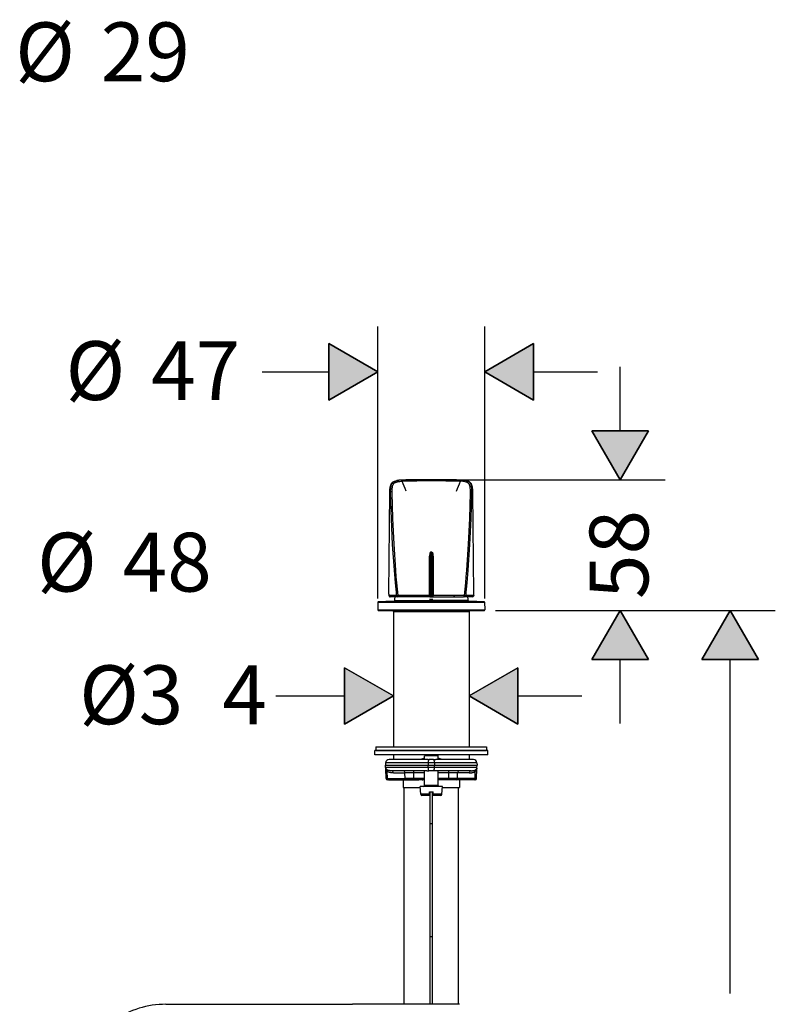
# Model space of a CAD drawing. Units: inches. Extents: x 620 to 2160, y 40 to 1303.
# Drawn here: x 818 to 1153, y 750 to 1186 of the extents above; entities that cross this region are included whole.
import ezdxf

# ---------------------------------------------------------------- set-up
doc = ezdxf.new("R2010")
doc.units = ezdxf.units.IN
doc.header["$MEASUREMENT"] = 0
doc.layers.add('Layer 1', color=7, linetype='Continuous')

msp = doc.modelspace()

# ---------------------------------------------------------------- hatches: boundary and pattern name
at = {"layer": 'Layer 1', "lineweight": 25}
h = msp.add_hatch(color=256, dxfattribs=at)
h.dxf.hatch_style = 2
h.paths.add_polyline_path([(955.32, 1017.86), (955.32, 1042.89), (976.99, 1030.38)])
h = msp.add_hatch(color=256, dxfattribs=at)
h.dxf.hatch_style = 2
h.paths.add_polyline_path([(1046, 1042.89), (1046, 1017.86), (1024.33, 1030.37)])
h = msp.add_hatch(color=256, dxfattribs=at)
h.dxf.hatch_style = 2
h.paths.add_polyline_path([(1071.83, 1004.21), (1096.86, 1004.21), (1084.34, 982.54)])
h = msp.add_hatch(color=256, dxfattribs=at)
h.dxf.hatch_style = 2
h.paths.add_polyline_path([(1096.85, 902.9), (1071.83, 902.9), (1084.34, 924.57)])
h = msp.add_hatch(color=256, dxfattribs=at)
h.dxf.hatch_style = 2
h.paths.add_polyline_path([(1145.6, 902.9), (1120.58, 902.9), (1133.09, 924.57)])
h = msp.add_hatch(color=256, dxfattribs=at)
h.dxf.hatch_style = 2
h.paths.add_polyline_path([(962.27, 874.21), (962.27, 899.24), (983.95, 886.72)])
h = msp.add_hatch(color=256, dxfattribs=at)
h.dxf.hatch_style = 2
h.paths.add_polyline_path([(1039.05, 899.24), (1039.05, 874.21), (1017.38, 886.73)])

# ---------------------------------------------------------------- linework, layer by layer
for points in [[(976.99, 929.87), (976.99, 1050.4)], [(1024.34, 929.87), (1024.34, 1050.4)], [(955.32, 1017.86), (955.32, 1042.89), (976.99, 1030.38), (955.32, 1017.86)], [(955.32, 1017.86), (976.99, 1030.37), (955.32, 1042.89), (955.32, 1017.86)], [(1046, 1042.89), (1046, 1017.86), (1024.33, 1030.37), (1046, 1042.89)], [(1046, 1042.89), (1024.34, 1030.37), (1046, 1017.86), (1046, 1042.89)], [(925.68, 1030.37), (955.32, 1030.37)], [(1046, 1030.37), (1074.38, 1030.37)], [(1084.34, 1004.21), (1084.34, 1032.59)], [(1071.83, 1004.21), (1096.86, 1004.21), (1084.34, 982.54), (1071.83, 1004.21)], [(1071.83, 1004.21), (1084.34, 982.53), (1096.85, 1004.21), (1071.83, 1004.21)], [(982.25, 977.02), (982.26, 977.49), (982.28, 977.96), (982.31, 978.42), (982.37, 978.87), (982.44, 979.3), (982.54, 979.72), (982.66, 980.12), (982.74, 980.31), (982.82, 980.5), (982.92, 980.67), (983.02, 980.84), (983.14, 981), (983.26, 981.14), (983.39, 981.28), (983.54, 981.41), (983.7, 981.53), (983.86, 981.64), (984.03, 981.74), (984.22, 981.82), (984.4, 981.9), (984.6, 981.97), (985.01, 982.09), (985.43, 982.19)], [(982.64, 977.06), (982.63, 977.55), (982.64, 978.02), (982.67, 978.49), (982.71, 978.96), (982.77, 979.42), (982.87, 979.86), (982.94, 980.08), (983.01, 980.29), (983.09, 980.5), (983.19, 980.7), (983.31, 980.88), (983.44, 981.07), (983.59, 981.23), (983.75, 981.39), (983.92, 981.53), (984.1, 981.66), (984.3, 981.77), (984.5, 981.86), (984.71, 981.95), (984.93, 982.02), (985.38, 982.15), (985.84, 982.24), (986.31, 982.3)], [(983.32, 977.19), (983.32, 977.73), (983.34, 978.25), (983.38, 978.76), (983.44, 979.26), (983.48, 979.5), (983.54, 979.73), (983.6, 979.95), (983.68, 980.16), (983.76, 980.36), (983.87, 980.54), (983.98, 980.71), (984.11, 980.86), (984.25, 981), (984.41, 981.13), (984.59, 981.24), (984.78, 981.34), (984.99, 981.43), (985.21, 981.51), (985.44, 981.58), (985.68, 981.63), (985.93, 981.68), (986.18, 981.73), (986.7, 981.79), (987.24, 981.84), (987.77, 981.86)], [(986.27, 982.3), (986.31, 982.3)], [(986.4, 982.31), (986.31, 982.3)], [(987.75, 982.4), (987.85, 982.4)], [(987.85, 982.4), (987.75, 982.4)], [(987.77, 981.86), (987.86, 981.86)], [(989.56, 977.51), (989.11, 978.61), (988.67, 979.69), (988.23, 980.77), (987.77, 981.86)], [(987.86, 981.86), (987.85, 982.4)], [(1000.64, 982.53), (1000.67, 982.53)], [(1000.69, 982.53), (1000.67, 982.53)], [(1008.35, 982.53), (1104.36, 982.53)], [(1011.76, 977.51), (1012.21, 978.61), (1012.66, 979.69), (1013.1, 980.77), (1013.56, 981.86)], [(1013.47, 981.86), (1013.48, 982.4)], [(1013.56, 981.86), (1013.47, 981.86)], [(1013.48, 982.4), (1013.57, 982.4)], [(1013.57, 982.4), (1013.48, 982.4)], [(1018.01, 977.19), (1018.01, 977.73), (1017.99, 978.25), (1017.95, 978.76), (1017.89, 979.26), (1017.84, 979.5), (1017.79, 979.73), (1017.73, 979.95), (1017.65, 980.16), (1017.56, 980.36), (1017.46, 980.54), (1017.34, 980.71), (1017.22, 980.86), (1017.08, 981), (1016.92, 981.13), (1016.74, 981.24), (1016.55, 981.34), (1016.34, 981.43), (1016.11, 981.51), (1015.88, 981.58), (1015.64, 981.63), (1015.39, 981.68), (1015.14, 981.73), (1014.62, 981.79), (1014.09, 981.84), (1013.56, 981.86)], [(1014.91, 982.31), (1015.01, 982.3)], [(1018.69, 977.06), (1018.69, 977.54), (1018.68, 978.02), (1018.66, 978.49), (1018.62, 978.96), (1018.55, 979.42), (1018.46, 979.86), (1018.39, 980.08), (1018.32, 980.29), (1018.23, 980.5), (1018.13, 980.7), (1018.02, 980.89), (1017.88, 981.07), (1017.74, 981.23), (1017.58, 981.39), (1017.41, 981.53), (1017.22, 981.65), (1017.03, 981.77), (1016.82, 981.87), (1016.61, 981.95), (1016.4, 982.03), (1015.95, 982.15), (1015.49, 982.24), (1015.01, 982.3)], [(1019.07, 977.02), (1019.07, 977.49), (1019.05, 977.96), (1019.01, 978.42), (1018.96, 978.87), (1018.89, 979.3), (1018.79, 979.72), (1018.66, 980.12), (1018.59, 980.31), (1018.51, 980.5), (1018.41, 980.67), (1018.31, 980.84), (1018.19, 981), (1018.07, 981.14), (1017.93, 981.28), (1017.78, 981.41), (1017.63, 981.53), (1017.46, 981.64), (1017.29, 981.74), (1017.11, 981.82), (1016.92, 981.9), (1016.72, 981.97), (1016.32, 982.09), (1015.89, 982.19)], [(981.85, 931.78), (982.25, 977.02)], [(982.65, 976.63), (982.64, 977.06)], [(985.34, 931.18), (985.25, 932), (985.18, 932.7), (985.04, 934.07), (984.78, 936.87), (984.31, 942.42), (983.54, 953.8), (983, 965.2), (982.65, 976.63)], [(983.33, 976.76), (983.32, 977.19)], [(985.96, 931.18), (985.4, 936.79), (985.16, 939.55), (984.92, 942.49), (984.16, 953.92), (983.63, 965.32), (983.33, 976.76)], [(1015.36, 931.18), (1015.93, 936.79), (1016.17, 939.55), (1016.41, 942.49), (1017.17, 953.92), (1017.69, 965.32), (1018, 976.76)], [(1015.98, 931.18), (1016.08, 932), (1016.15, 932.7), (1016.29, 934.07), (1016.55, 936.87), (1017.02, 942.42), (1017.78, 953.8), (1018.32, 965.2), (1018.67, 976.63)], [(1018, 976.76), (1018.01, 977.19)], [(1018.67, 976.63), (1018.69, 977.06)], [(1019.47, 931.78), (1019.08, 977.02)], [(999.9, 931.31), (999.91, 948.69)], [(1000.41, 950.47), (1000.38, 950.47), (1000.35, 950.45), (1000.32, 950.44), (1000.29, 950.42), (1000.25, 950.37), (1000.21, 950.32), (1000.18, 950.27), (1000.15, 950.21), (1000.11, 950.1), (1000.07, 949.99), (1000.04, 949.88), (1000.01, 949.76), (999.99, 949.64), (999.95, 949.4), (999.93, 949.17), (999.91, 948.93), (999.91, 948.69)], [(1000.41, 950.4), (1000.39, 950.39), (1000.37, 950.38), (1000.35, 950.34), (1000.33, 950.28), (1000.31, 950.24), (1000.28, 950.13), (1000.26, 950.01), (1000.22, 949.79), (1000.2, 949.56), (1000.19, 949.33), (1000.17, 949.1), (1000.16, 948.86), (1000.16, 948.62)], [(1000.16, 931.24), (1000.16, 948.62)], [(1000.17, 948.34), (1000.41, 948.34)], [(1000.41, 950.47), (1000.41, 950.4)], [(1000.41, 950.47), (1000.67, 950.47)], [(1000.41, 950.4), (1000.67, 950.41)], [(1000.41, 950.4), (1000.41, 948.34)], [(1000.41, 948.34), (1000.91, 948.34)], [(1000.41, 948.34), (1000.41, 948.27)], [(1000.41, 948.27), (1000.91, 948.27)], [(1000.41, 931.02), (1000.41, 948.27)], [(1000.92, 950.47), (1000.67, 950.47)], [(1000.91, 950.4), (1000.67, 950.4)], [(1000.92, 950.47), (1000.91, 950.4)], [(1000.91, 950.4), (1000.93, 950.4), (1000.95, 950.38), (1000.98, 950.34), (1001, 950.29), (1001.02, 950.23), (1001.05, 950.13), (1001.07, 950.01), (1001.1, 949.79), (1001.13, 949.56), (1001.14, 949.33), (1001.15, 949.1), (1001.16, 948.86), (1001.16, 948.63)], [(1000.91, 950.4), (1000.91, 948.34)], [(1000.91, 948.34), (1001.16, 948.34)], [(1000.91, 948.34), (1000.91, 948.27)], [(1000.91, 931.02), (1000.91, 948.27)], [(1000.92, 950.47), (1000.95, 950.47), (1000.98, 950.45), (1001.01, 950.44), (1001.04, 950.41), (1001.08, 950.37), (1001.12, 950.32), (1001.15, 950.27), (1001.17, 950.21), (1001.22, 950.1), (1001.26, 949.99), (1001.29, 949.88), (1001.31, 949.76), (1001.34, 949.64), (1001.38, 949.41), (1001.4, 949.17), (1001.41, 948.93), (1001.42, 948.7)], [(1001.16, 948.63), (1001.16, 931.24)], [(1001.42, 948.7), (1001.42, 931.31)], [(981.87, 931.37), (981.88, 931.31)], [(981.87, 931.37), (981.88, 931.34), (981.88, 931.32), (981.88, 931.31), (981.89, 931.29), (981.89, 931.27), (981.89, 931.25), (981.89, 931.24), (981.9, 931.23), (981.91, 931.22), (981.91, 931.21), (981.91, 931.2), (981.92, 931.19), (981.92, 931.19), (981.92, 931.19), (981.92, 931.18), (981.92, 931.18), (981.93, 931.18), (981.93, 931.18), (981.93, 931.18)], [(985.34, 931.18), (981.93, 931.18)], [(985.75, 930.67), (982.43, 930.67)], [(986.35, 930.67), (985.75, 930.67)], [(990.81, 930.67), (986.35, 930.67)], [(1000.01, 930.67), (990.81, 930.67)], [(999.9, 931.31), (999.9, 931.14)], [(999.9, 931.14), (999.94, 931.14), (999.98, 931.14), (1000.02, 931.14), (1000.06, 931.14), (1000.09, 931.15), (1000.11, 931.15), (1000.12, 931.15), (1000.14, 931.15), (1000.15, 931.15), (1000.15, 931.15), (1000.16, 931.15), (1000.16, 931.15), (1000.16, 931.15), (1000.16, 931.15)], [(999.9, 931.14), (999.9, 931.06), (999.91, 930.99), (999.91, 930.92), (999.91, 930.89), (999.92, 930.85), (999.92, 930.81), (999.93, 930.78), (999.94, 930.75), (999.94, 930.74), (999.94, 930.72), (999.95, 930.71), (999.96, 930.71), (999.97, 930.69), (999.97, 930.69), (999.98, 930.68), (1000, 930.68), (1000, 930.68), (1000.01, 930.67)], [(999.92, 929.58), (1001.41, 929.58)], [(1000.01, 930.67), (1000.03, 930.67), (1000.04, 930.68), (1000.05, 930.68), (1000.06, 930.68), (1000.07, 930.68), (1000.08, 930.69), (1000.09, 930.69), (1000.11, 930.7), (1000.12, 930.71), (1000.12, 930.71), (1000.13, 930.72), (1000.14, 930.73), (1000.15, 930.74), (1000.16, 930.75), (1000.17, 930.76), (1000.18, 930.77), (1000.18, 930.78), (1000.19, 930.79), (1000.19, 930.8), (1000.2, 930.81), (1000.21, 930.84), (1000.21, 930.86), (1000.21, 930.89), (1000.22, 930.92), (1000.22, 930.94), (1000.21, 930.97)], [(1000.07, 930.67), (1000.01, 930.67)], [(1000.16, 931.24), (1000.16, 931.16)], [(1000.16, 931.15), (1000.16, 931.12), (1000.16, 931.08), (1000.16, 931.06), (1000.16, 931.04), (1000.17, 931.03), (1000.17, 931.02), (1000.17, 931.01), (1000.17, 931), (1000.17, 931), (1000.18, 930.99), (1000.18, 930.99), (1000.18, 930.98), (1000.18, 930.98), (1000.18, 930.97), (1000.19, 930.97), (1000.19, 930.97), (1000.19, 930.97), (1000.2, 930.97), (1000.2, 930.96), (1000.2, 930.96), (1000.21, 930.96), (1000.21, 930.97), (1000.21, 930.97)], [(1000.24, 930.97), (1000.21, 930.96)], [(1000.24, 930.97), (1000.25, 930.98), (1000.26, 930.98), (1000.27, 930.98), (1000.28, 930.99), (1000.28, 930.99), (1000.29, 930.99), (1000.31, 931), (1000.32, 931), (1000.33, 931), (1000.34, 931), (1000.35, 931.01), (1000.36, 931.01), (1000.37, 931.01), (1000.39, 931.01), (1000.4, 931.02), (1000.41, 931.02)], [(1000.41, 931.02), (1000.91, 931.02)], [(1000.41, 930.7), (1000.41, 931.02)], [(1000.41, 930.7), (1000.91, 930.7)], [(1000.91, 931.02), (1000.93, 931.02), (1000.94, 931.01), (1000.95, 931.01), (1000.96, 931.01), (1000.97, 931.01), (1000.99, 931), (1001, 931), (1001.01, 931), (1001.02, 930.99), (1001.03, 930.99), (1001.04, 930.99), (1001.05, 930.99), (1001.06, 930.98), (1001.07, 930.98), (1001.08, 930.98), (1001.09, 930.97)], [(1000.91, 930.7), (1000.91, 931.02)], [(1001.11, 930.96), (1001.09, 930.97)], [(1001.11, 930.97), (1001.11, 930.97), (1001.12, 930.96), (1001.12, 930.96), (1001.13, 930.96), (1001.13, 930.97), (1001.14, 930.97), (1001.14, 930.97), (1001.14, 930.97), (1001.15, 930.98), (1001.15, 930.98), (1001.15, 930.99), (1001.15, 930.99), (1001.15, 931), (1001.16, 931.01), (1001.16, 931.01), (1001.16, 931.03), (1001.16, 931.05), (1001.16, 931.07), (1001.16, 931.08), (1001.16, 931.1), (1001.16, 931.12), (1001.16, 931.15)], [(1001.16, 931.24), (1001.16, 931.16)], [(1001.42, 931.14), (1001.39, 931.14), (1001.34, 931.14), (1001.31, 931.14), (1001.27, 931.14), (1001.24, 931.15), (1001.22, 931.15), (1001.2, 931.15), (1001.18, 931.15), (1001.18, 931.15), (1001.17, 931.15), (1001.17, 931.15), (1001.17, 931.15), (1001.16, 931.15)], [(1001.31, 930.67), (1001.26, 930.67)], [(1001.31, 930.67), (1001.32, 930.68), (1001.33, 930.68), (1001.34, 930.68), (1001.35, 930.69), (1001.36, 930.69), (1001.37, 930.7), (1001.38, 930.71), (1001.38, 930.72), (1001.39, 930.74), (1001.39, 930.75), (1001.4, 930.78), (1001.41, 930.81), (1001.41, 930.85), (1001.42, 930.88), (1001.42, 930.92), (1001.42, 930.99), (1001.42, 931.06), (1001.42, 931.14)], [(1001.31, 930.67), (1010.52, 930.67)], [(1001.42, 931.31), (1001.42, 931.14)], [(1010.78, 931.25), (1010.78, 931.2), (1010.78, 931.15), (1010.78, 931.11), (1010.78, 931.07), (1010.77, 931.02), (1010.76, 930.98), (1010.75, 930.93), (1010.73, 930.89), (1010.72, 930.85), (1010.7, 930.81), (1010.67, 930.77), (1010.66, 930.76), (1010.65, 930.74), (1010.64, 930.72), (1010.62, 930.71), (1010.6, 930.7), (1010.59, 930.69), (1010.57, 930.68), (1010.55, 930.68), (1010.53, 930.68), (1010.52, 930.67)], [(1010.52, 930.67), (1014.97, 930.67)], [(1015.58, 930.67), (1014.97, 930.67)], [(1018.89, 930.67), (1015.57, 930.67)], [(1019.39, 931.18), (1015.98, 931.18)], [(1019.45, 931.37), (1019.45, 931.34), (1019.45, 931.32), (1019.45, 931.3), (1019.44, 931.29), (1019.44, 931.27), (1019.44, 931.25), (1019.43, 931.24), (1019.43, 931.23), (1019.42, 931.22), (1019.42, 931.2), (1019.41, 931.2), (1019.41, 931.19), (1019.41, 931.19), (1019.41, 931.19), (1019.41, 931.18), (1019.4, 931.18), (1019.4, 931.18), (1019.39, 931.18), (1019.39, 931.18), (1019.39, 931.18)], [(1019.45, 931.37), (1019.45, 931.31)], [(977.02, 928.25), (976.99, 924.87)], [(977.02, 928.25), (989.33, 928.25)], [(977.22, 928.45), (989.42, 928.45)], [(983.81, 928.56), (992.58, 928.56)], [(984.3, 929.05), (1000.67, 929.05)], [(989.33, 928.25), (1024.3, 928.25)], [(989.42, 928.45), (1024.11, 928.45)], [(1017.52, 928.56), (992.58, 928.56)], [(1017.03, 929.05), (1000.67, 929.05)], [(1024.3, 928.25), (1024.34, 924.87)], [(976.99, 924.87), (989.32, 924.87)], [(977.29, 924.57), (989.46, 924.57)], [(983.94, 924.17), (992.65, 924.17)], [(983.94, 924.17), (983.94, 864.11)], [(989.32, 924.87), (1024.34, 924.87)], [(989.46, 924.57), (1024.04, 924.57)], [(992.65, 924.17), (1017.38, 924.17)], [(1017.38, 924.17), (1017.38, 864.11)], [(1029.04, 924.57), (1153.11, 924.57)], [(1031.66, 924.57), (1104.36, 924.57)], [(1096.85, 902.9), (1071.83, 902.9), (1084.34, 924.57), (1096.85, 902.9)], [(1096.85, 902.89), (1084.34, 924.57), (1071.83, 902.89), (1096.85, 902.89)], [(1145.6, 902.9), (1120.58, 902.9), (1133.09, 924.57), (1145.6, 902.9)], [(1145.61, 902.9), (1133.09, 924.57), (1120.58, 902.9), (1145.61, 902.9)], [(962.27, 874.21), (962.27, 899.24), (983.95, 886.72), (962.27, 874.21)], [(962.27, 874.22), (983.95, 886.73), (962.27, 899.24), (962.27, 874.22)], [(1039.05, 899.24), (1039.05, 874.21), (1017.38, 886.73), (1039.05, 899.24)], [(1039.05, 899.24), (1017.38, 886.73), (1039.05, 874.22), (1039.05, 899.24)], [(1084.34, 874.52), (1084.34, 902.89)], [(1133.09, 754.91), (1133.09, 902.9)], [(931.72, 886.73), (962.27, 886.73)], [(1039.05, 886.73), (1067.43, 886.73)], [(976.14, 864.11), (976.14, 862.61)], [(976.14, 864.11), (1022.19, 864.11)], [(1022.19, 864.11), (1025.19, 864.11)], [(1025.19, 864.11), (1025.19, 862.61)], [(975.64, 860.61), (975.64, 862.61)], [(978.7, 862.61), (975.64, 862.61)], [(978.7, 860.61), (975.64, 860.61)], [(976.14, 862.61), (1022.19, 862.61)], [(1025.68, 862.61), (978.7, 862.61)], [(1025.68, 860.61), (978.7, 860.61)], [(983.94, 860.61), (983.94, 858.6)], [(998.26, 860.6), (997.66, 860.26)], [(998.02, 860.26), (997.66, 860.26)], [(997.66, 858.6), (997.66, 860.26)], [(1003.67, 860.26), (998.02, 860.26)], [(998.55, 860.61), (998.26, 860.61)], [(1003.06, 860.61), (998.55, 860.61)], [(1003.06, 860.6), (1003.67, 860.26)], [(1003.67, 858.6), (1003.67, 860.26)], [(1017.38, 860.61), (1017.38, 858.6)], [(1022.19, 862.61), (1025.19, 862.61)], [(1025.68, 860.61), (1025.68, 862.61)], [(980.43, 857.15), (980.39, 856.1)], [(980.39, 856.1), (999.21, 856.1)], [(980.43, 855.04), (980.39, 856.1)], [(999.22, 857.15), (980.43, 857.15)], [(998.61, 858.6), (981.93, 858.6)], [(997.66, 858.6), (997.5, 858.6)], [(999.22, 857.15), (999.21, 856.1)], [(999.21, 856.1), (1002.12, 856.1)], [(999.22, 855.05), (999.21, 856.1)], [(1002.1, 857.15), (999.22, 857.15)], [(1001.68, 858.59), (999.64, 858.59)], [(1020.9, 857.15), (1002.1, 857.15)], [(1002.1, 857.15), (1002.12, 856.1)], [(1002.1, 855.05), (1002.12, 856.1)], [(1002.12, 856.1), (1020.93, 856.1)], [(1002.47, 858.6), (1002.71, 858.6)], [(1019.4, 858.6), (1002.71, 858.6)], [(1003.83, 858.6), (1003.66, 858.6)], [(1020.9, 857.15), (1020.94, 856.1)], [(1020.9, 855.04), (1020.94, 856.1)], [(999.22, 855.05), (980.43, 855.05)], [(981, 854.04), (980.95, 854.07), (980.91, 854.11), (980.86, 854.15), (980.82, 854.19), (980.78, 854.23), (980.75, 854.27), (980.71, 854.31), (980.68, 854.35), (980.65, 854.39), (980.62, 854.42), (980.6, 854.47), (980.57, 854.5), (980.55, 854.54), (980.53, 854.57), (980.52, 854.61), (980.51, 854.62), (980.51, 854.63), (980.51, 854.63), (980.51, 854.63), (980.51, 854.64), (980.5, 854.65), (980.5, 854.66), (980.49, 854.67), (980.49, 854.68), (980.49, 854.68), (980.49, 854.69)], [(980.68, 850.08), (980.52, 854.44)], [(982.98, 853.6), (982.71, 853.6), (982.45, 853.61), (982.2, 853.63), (981.95, 853.67), (981.82, 853.69), (981.7, 853.72), (981.58, 853.75), (981.46, 853.79), (981.34, 853.84), (981.23, 853.89), (981.11, 853.96), (981, 854.04)], [(983.84, 852.63), (983.52, 852.64), (983.18, 852.65), (982.85, 852.69), (982.68, 852.72), (982.51, 852.75), (982.34, 852.79), (982.18, 852.83), (982.01, 852.89), (981.84, 852.96), (981.67, 853.03), (981.5, 853.13), (981.33, 853.24), (981.17, 853.36)], [(981.27, 850.08), (981.17, 853.36)], [(998.61, 853.6), (982.98, 853.6)], [(983.84, 852.63), (988.99, 852.63)], [(992.86, 852.63), (988.99, 852.63)], [(989.07, 850.08), (988.99, 852.63)], [(992.86, 852.63), (992.86, 853.6)], [(997.66, 852.63), (992.86, 852.63)], [(992.86, 850.08), (992.86, 852.63)], [(997.66, 846.99), (997.66, 853.6)], [(998.61, 853.6), (999.15, 853.61)], [(999.15, 853.61), (999.64, 853.61)], [(1002.1, 855.05), (999.22, 855.05)], [(1001.68, 853.61), (999.64, 853.61)], [(1002.71, 853.6), (1002.59, 853.6), (1002.47, 853.6), (1002.35, 853.6), (1002.22, 853.61), (1002.09, 853.61), (1001.96, 853.61), (1001.82, 853.61), (1001.68, 853.61)], [(1020.9, 855.05), (1002.1, 855.05)], [(1018.35, 853.6), (1002.71, 853.6)], [(1003.67, 846.99), (1003.67, 853.6)], [(1008.46, 852.63), (1003.67, 852.63)], [(1008.46, 852.63), (1008.46, 853.6)], [(1012.34, 852.63), (1008.46, 852.63)], [(1008.46, 850.08), (1008.46, 852.63)], [(1012.26, 850.08), (1012.34, 852.63)], [(1017.48, 852.63), (1012.34, 852.63)], [(1017.48, 852.63), (1017.81, 852.64), (1018.14, 852.65), (1018.48, 852.69), (1018.64, 852.72), (1018.81, 852.75), (1018.98, 852.79), (1019.15, 852.83), (1019.32, 852.89), (1019.49, 852.96), (1019.66, 853.03), (1019.83, 853.13), (1019.99, 853.24), (1020.16, 853.36)], [(1018.35, 853.6), (1018.62, 853.6), (1018.88, 853.61), (1019.13, 853.63), (1019.38, 853.67), (1019.5, 853.69), (1019.62, 853.72), (1019.74, 853.75), (1019.86, 853.79), (1019.98, 853.84), (1020.09, 853.89), (1020.21, 853.96), (1020.32, 854.04)], [(1020.06, 850.08), (1020.16, 853.36)], [(1020.84, 854.69), (1020.84, 854.68), (1020.84, 854.68), (1020.83, 854.68), (1020.83, 854.66), (1020.83, 854.65), (1020.82, 854.65), (1020.82, 854.65), (1020.82, 854.65), (1020.82, 854.63), (1020.81, 854.61), (1020.81, 854.6), (1020.79, 854.56), (1020.76, 854.53), (1020.74, 854.49), (1020.72, 854.45), (1020.69, 854.41), (1020.66, 854.36), (1020.62, 854.32), (1020.59, 854.28), (1020.55, 854.24), (1020.51, 854.2), (1020.47, 854.15), (1020.42, 854.12), (1020.38, 854.08), (1020.32, 854.04)], [(1020.65, 850.08), (1020.8, 854.44)], [(981.27, 850.08), (980.67, 850.08)], [(981.7, 849.59), (981.18, 849.59)], [(981.27, 850.08), (989.07, 850.08)], [(981.7, 849.59), (987.47, 849.59)], [(987.47, 849.6), (992.98, 849.6)], [(989.31, 849.64), (989.16, 849.66), (989.03, 849.68), (988.89, 849.69), (988.76, 849.7), (988.63, 849.71), (988.51, 849.71), (988.4, 849.71), (988.29, 849.71), (988.17, 849.7), (988.07, 849.69), (987.97, 849.68), (987.87, 849.66), (987.78, 849.65), (987.7, 849.63), (987.62, 849.62), (987.55, 849.6)], [(988.15, 849.59), (988.15, 846.19)], [(992.86, 850.08), (989.07, 850.08)], [(992.86, 849.64), (992.35, 849.62), (991.85, 849.6), (991.37, 849.59), (990.91, 849.59), (990.46, 849.59), (990.25, 849.6), (990.04, 849.6), (989.85, 849.61), (989.65, 849.62), (989.48, 849.63), (989.31, 849.64)], [(997.66, 850.08), (992.86, 850.08)], [(992.86, 849.64), (992.86, 850.08)], [(996.6, 849.6), (996.38, 849.62), (996.16, 849.63), (995.94, 849.65), (995.7, 849.66), (995.23, 849.69), (994.76, 849.71), (994.28, 849.71), (993.8, 849.7), (993.33, 849.68), (992.86, 849.64)], [(992.98, 849.6), (995.09, 849.6)], [(995.09, 849.6), (995.09, 849.7)], [(996.91, 849.6), (995.09, 849.6)], [(996.27, 846.59), (995.66, 846.59)], [(995.96, 843.14), (995.66, 846.59)], [(1005.67, 846.59), (996.27, 846.59)], [(997.66, 849.59), (996.91, 849.59)], [(998.02, 846.99), (997.66, 846.99)], [(1003.67, 846.99), (998.02, 846.99)], [(1008.46, 850.08), (1003.67, 850.08)], [(1008.46, 849.59), (1003.67, 849.59)], [(1005.37, 843.14), (1005.67, 846.59)], [(1012.26, 850.08), (1008.46, 850.08)], [(1008.46, 849.59), (1008.46, 850.08)], [(1011.83, 849.59), (1008.46, 849.59)], [(1019.63, 849.59), (1011.83, 849.59)], [(1020.06, 850.08), (1012.26, 850.08)], [(1013.17, 849.59), (1013.17, 846.19)], [(1020.15, 849.59), (1019.63, 849.59)], [(1020.65, 850.08), (1020.06, 850.08)], [(988.15, 846.19), (991.41, 846.19)], [(988.65, 750.1), (988.65, 846.19)], [(991.41, 846.19), (995.69, 846.19)], [(996.54, 843.14), (995.96, 843.14)], [(996.98, 842.69), (996.46, 842.69)], [(999.86, 843.14), (996.54, 843.14)], [(999.86, 842.69), (996.98, 842.69)], [(999.86, 844.29), (1001.46, 844.29)], [(999.86, 843.14), (999.86, 844.29)], [(999.86, 842.69), (999.86, 843.14)], [(1000.16, 750.1), (1000.16, 844.29)], [(1001.17, 750.1), (1001.17, 844.29)], [(1001.46, 843.14), (1001.46, 844.29)], [(1005.37, 843.14), (1001.46, 843.14)], [(1001.46, 842.69), (1001.46, 843.14)], [(1004.87, 842.69), (1001.46, 842.69)], [(1005.64, 846.19), (1012.41, 846.19)], [(1012.41, 846.19), (1013.17, 846.19)], [(1012.67, 750.1), (1012.67, 846.19)], [(1000.16, 830.17), (1001.16, 830.17)], [(1000.16, 830.17), (1001.16, 830.17)], [(1000.16, 780.12), (1001.16, 780.12)], [(1000.16, 780.12), (1000.66, 780.12)], [(1000.66, 780.12), (1001.16, 780.12)], [(883.04, 750.1), (884.05, 750.1)], [(884.05, 750.1), (934.1, 750.1)], [(914.7, 750.1), (964.75, 750.1)], [(964.75, 750.1), (965.75, 750.1)], [(988.65, 750.1), (965.75, 750.1)], [(997.41, 750.1), (988.15, 750.1)], [(1000.67, 750.1), (997.41, 750.1)], [(1001.43, 750.1), (1000.66, 750.1)], [(1013.17, 750.1), (1001.43, 750.1)]]:
    msp.add_lwpolyline(points, dxfattribs=at)
for points in [[(986.31, 982.3), (986.02, 982.28), (985.72, 982.24), (985.43, 982.18)], [(987.75, 982.4), (987.27, 982.39), (986.79, 982.36), (986.31, 982.3)], [(987.75, 982.4), (987.27, 982.39), (986.79, 982.36), (986.31, 982.3)], [(987.77, 981.86), (987.77, 982.04), (987.76, 982.22), (987.75, 982.4)], [(1000.67, 982.53), (996.39, 982.53), (992.12, 982.49), (987.85, 982.4)], [(1000.67, 982.53), (996.39, 982.53), (992.12, 982.49), (987.85, 982.4)], [(1000.67, 982.53), (996.39, 982.53), (992.12, 982.49), (987.85, 982.4)], [(1000.67, 982), (996.4, 982), (992.13, 981.96), (987.86, 981.86)], [(1013.48, 982.4), (1009.21, 982.49), (1004.94, 982.53), (1000.67, 982.53)], [(1013.48, 982.4), (1009.2, 982.49), (1004.94, 982.53), (1000.67, 982.53)], [(1013.48, 982.4), (1009.2, 982.49), (1004.94, 982.53), (1000.67, 982.53)], [(1013.47, 981.86), (1009.2, 981.96), (1004.93, 982), (1000.67, 982)], [(1013.57, 982.4), (1013.57, 982.22), (1013.56, 982.04), (1013.56, 981.86)], [(1015.01, 982.3), (1014.54, 982.36), (1014.06, 982.39), (1013.57, 982.4)], [(1015.02, 982.3), (1014.54, 982.36), (1014.06, 982.39), (1013.57, 982.4)], [(1015.89, 982.18), (1015.6, 982.24), (1015.31, 982.27), (1015.02, 982.3)], [(982.25, 977.02), (982.38, 977.03), (982.51, 977.05), (982.64, 977.06)], [(983.32, 977.19), (982.97, 977.17), (982.72, 977.12), (982.64, 977.06)], [(1018.69, 977.06), (1018.62, 977.12), (1018.35, 977.17), (1018.01, 977.19)], [(1018.69, 977.06), (1018.81, 977.05), (1018.94, 977.03), (1019.08, 977.02)], [(1000.16, 948.62), (1000.16, 948.66), (1000.05, 948.69), (999.91, 948.69)], [(1000.17, 948.34), (1000.17, 948.3), (1000.28, 948.27), (1000.41, 948.27)], [(1000.91, 948.27), (1001.05, 948.27), (1001.16, 948.3), (1001.16, 948.34)], [(1001.42, 948.7), (1001.28, 948.7), (1001.17, 948.67), (1001.16, 948.63)], [(981.85, 931.78), (981.85, 931.64), (981.86, 931.51), (981.87, 931.37)], [(981.85, 931.78), (981.85, 931.63), (981.86, 931.47), (981.88, 931.31)], [(981.93, 931.18), (981.93, 930.9), (982.16, 930.68), (982.43, 930.67)], [(984.51, 930.67), (984.39, 930.14), (984.32, 929.59), (984.3, 929.05)], [(985.34, 931.18), (985.34, 930.9), (985.52, 930.68), (985.75, 930.67)], [(985.35, 931.18), (985.55, 931.18), (985.76, 931.18), (985.96, 931.18)], [(990.55, 931.25), (989.02, 931.23), (987.49, 931.21), (985.96, 931.18)], [(985.96, 931.18), (985.96, 930.91), (986.13, 930.68), (986.34, 930.67)], [(999.9, 931.31), (996.79, 931.3), (993.66, 931.29), (990.55, 931.25)], [(1000.16, 931.24), (1000.16, 931.28), (1000.05, 931.31), (999.91, 931.31)], [(1001.42, 931.31), (1001.28, 931.31), (1001.17, 931.28), (1001.16, 931.24)], [(1010.78, 931.25), (1007.66, 931.29), (1004.54, 931.3), (1001.42, 931.31)], [(1015.36, 931.18), (1013.84, 931.21), (1012.3, 931.23), (1010.78, 931.25)], [(1014.97, 930.67), (1015.19, 930.67), (1015.36, 930.9), (1015.36, 931.17)], [(1015.36, 931.18), (1015.57, 931.18), (1015.78, 931.18), (1015.98, 931.18)], [(1015.57, 930.67), (1015.8, 930.67), (1015.98, 930.9), (1015.98, 931.18)], [(1017.03, 929.05), (1017.01, 929.59), (1016.94, 930.14), (1016.81, 930.67)], [(1018.89, 930.67), (1019.17, 930.67), (1019.39, 930.9), (1019.39, 931.18)], [(1019.45, 931.37), (1019.47, 931.51), (1019.47, 931.64), (1019.47, 931.78)], [(1019.45, 931.31), (1019.46, 931.47), (1019.47, 931.63), (1019.47, 931.78)], [(977.22, 928.45), (977.11, 928.45), (977.02, 928.36), (977.02, 928.25)], [(983.81, 928.56), (981.61, 928.53), (979.42, 928.49), (977.22, 928.45)], [(983.81, 928.56), (984.07, 928.56), (984.29, 928.78), (984.3, 929.05)], [(1017.03, 929.05), (1017.03, 928.78), (1017.25, 928.56), (1017.52, 928.56)], [(1024.11, 928.45), (1021.91, 928.49), (1019.72, 928.53), (1017.52, 928.56)], [(1024.3, 928.25), (1024.3, 928.36), (1024.22, 928.45), (1024.11, 928.45)], [(976.99, 924.87), (976.99, 924.71), (977.12, 924.57), (977.29, 924.57)], [(983.94, 924.17), (983.94, 924.32), (983.87, 924.47), (983.74, 924.57)], [(1017.58, 924.57), (1017.45, 924.47), (1017.38, 924.32), (1017.38, 924.17)], [(1024.03, 924.57), (1024.2, 924.57), (1024.34, 924.7), (1024.34, 924.87)], [(981.93, 858.6), (981.12, 858.6), (980.46, 857.96), (980.43, 857.15)], [(997.66, 859.03), (997.06, 858.92), (996.46, 858.78), (995.87, 858.6)], [(999.16, 858.6), (998.98, 858.6), (998.8, 858.6), (998.62, 858.6)], [(999.16, 858.6), (999.32, 858.59), (999.48, 858.59), (999.65, 858.59)], [(999.65, 858.59), (999.41, 858.5), (999.23, 857.89), (999.22, 857.15)], [(1001.68, 858.59), (1001.94, 858.59), (1002.21, 858.6), (1002.47, 858.6)], [(1002.1, 857.15), (1002.1, 857.89), (1001.92, 858.5), (1001.68, 858.59)], [(1005.45, 858.6), (1004.87, 858.78), (1004.27, 858.92), (1003.67, 859.03)], [(1020.9, 857.15), (1020.87, 857.96), (1020.2, 858.6), (1019.4, 858.6)], [(980.43, 855.04), (980.43, 854.92), (980.45, 854.8), (980.49, 854.69)], [(980.52, 854.44), (980.52, 854.52), (980.51, 854.61), (980.49, 854.69)], [(980.52, 854.44), (980.65, 854.04), (980.87, 853.66), (981.17, 853.36)], [(981.17, 853.36), (981.21, 853.62), (981.15, 853.87), (981, 854.04)], [(983.84, 852.63), (983.83, 853.17), (983.45, 853.6), (982.98, 853.6)], [(988.99, 852.63), (988.97, 853.17), (988.59, 853.6), (988.12, 853.6)], [(999.22, 855.05), (999.23, 854.31), (999.41, 853.7), (999.64, 853.61)], [(1001.68, 853.61), (1001.92, 853.7), (1002.1, 854.31), (1002.1, 855.05)], [(1013.2, 853.6), (1012.74, 853.6), (1012.35, 853.17), (1012.34, 852.63)], [(1018.35, 853.6), (1017.88, 853.6), (1017.5, 853.17), (1017.48, 852.63)], [(1020.32, 854.04), (1020.17, 853.87), (1020.11, 853.62), (1020.16, 853.36)], [(1020.16, 853.36), (1020.46, 853.66), (1020.68, 854.04), (1020.8, 854.44)], [(1020.84, 854.69), (1020.82, 854.61), (1020.8, 854.52), (1020.8, 854.44)], [(1020.84, 854.69), (1020.87, 854.8), (1020.89, 854.92), (1020.9, 855.04)], [(980.68, 850.08), (980.69, 849.81), (980.91, 849.59), (981.18, 849.59)], [(981.27, 850.08), (981.27, 849.81), (981.46, 849.59), (981.7, 849.59)], [(987.47, 849.59), (987.5, 849.59), (987.53, 849.59), (987.55, 849.6)], [(989.06, 850.08), (989.07, 849.89), (989.16, 849.73), (989.31, 849.64)], [(996.6, 849.6), (996.7, 849.59), (996.81, 849.59), (996.91, 849.59)], [(997.26, 846.59), (997.48, 846.59), (997.66, 846.77), (997.66, 846.99)], [(1003.67, 846.99), (1003.67, 846.77), (1003.84, 846.59), (1004.07, 846.59)], [(1011.83, 849.59), (1012.06, 849.59), (1012.25, 849.81), (1012.26, 850.08)], [(1019.63, 849.59), (1019.86, 849.59), (1020.05, 849.81), (1020.06, 850.08)], [(1020.15, 849.59), (1020.42, 849.59), (1020.64, 849.81), (1020.65, 850.08)], [(995.96, 843.14), (995.98, 842.89), (996.2, 842.69), (996.46, 842.69)], [(1004.87, 842.69), (1005.13, 842.69), (1005.35, 842.89), (1005.37, 843.14)], [(883.04, 750.1), (874.93, 750.1), (867, 747.69), (860.25, 743.18)]]:
    msp.add_open_spline(points, degree=3, dxfattribs=at)
for points, knots in [([(981.88, 931.31), (981.88, 931.31), (981.88, 931.3), (981.88, 931.3), (981.88, 931.3), (981.88, 931.28), (981.88, 931.28), (981.88, 931.27), (981.88, 931.26), (981.88, 931.25), (981.88, 931.25), (981.88, 931.24), (981.89, 931.23), (981.89, 931.23), (981.89, 931.22), (981.89, 931.22), (981.89, 931.21), (981.89, 931.21), (981.89, 931.2), (981.9, 931.19), (981.9, 931.18), (981.9, 931.18), (981.9, 931.17), (981.9, 931.16), (981.9, 931.16), (981.9, 931.15), (981.9, 931.14), (981.91, 931.14), (981.91, 931.13), (981.91, 931.12), (981.91, 931.11), (981.91, 931.11), (981.91, 931.1), (981.91, 931.09), (981.92, 931.08), (981.92, 931.07), (981.92, 931.06), (981.92, 931.06), (981.93, 931.05), (981.93, 931.04), (981.94, 931.03), (981.94, 931.02), (981.94, 931.01), (981.95, 931), (981.95, 930.99), (981.96, 930.98), (981.97, 930.97), (981.97, 930.96), (981.98, 930.95), (981.98, 930.93), (981.99, 930.91), (982, 930.9), (982, 930.9), (982.05, 930.85), (982.05, 930.85), (982.06, 930.84), (982.06, 930.83), (982.08, 930.82), (982.08, 930.81), (982.09, 930.8), (982.1, 930.79), (982.12, 930.79), (982.13, 930.78), (982.13, 930.77), (982.15, 930.76), (982.16, 930.75), (982.17, 930.74), (982.19, 930.73), (982.21, 930.72), (982.23, 930.71), (982.25, 930.71), (982.27, 930.7), (982.3, 930.69), (982.32, 930.69), (982.34, 930.68), (982.37, 930.68), (982.39, 930.68), (982.41, 930.67), (982.43, 930.67)], [0, 0, 0, 0, 1, 1, 1, 2, 2, 2, 3, 3, 3, 4, 4, 4, 5, 5, 5, 6, 6, 6, 7, 7, 7, 8, 8, 8, 9, 9, 9, 10, 10, 10, 11, 11, 11, 12, 12, 12, 13, 13, 13, 14, 14, 14, 15, 15, 15, 16, 16, 16, 17, 17, 17, 18, 18, 18, 19, 19, 19, 20, 20, 20, 21, 21, 21, 22, 22, 22, 23, 23, 23, 24, 24, 24, 25, 25, 25, 26, 26, 26, 26]), ([(1000.07, 930.67), (1000.17, 930.67), (1000.24, 930.78), (1000.24, 930.92), (1000.24, 930.94), (1000.24, 930.96), (1000.24, 930.97)], [0, 0, 0, 0, 1, 1, 1, 2, 2, 2, 2]), ([(1000.07, 930.67), (1000.08, 930.67), (1000.1, 930.67), (1000.11, 930.68), (1000.11, 930.68), (1000.16, 930.68), (1000.16, 930.68), (1000.17, 930.68), (1000.19, 930.68), (1000.2, 930.68), (1000.22, 930.68), (1000.23, 930.68), (1000.24, 930.69), (1000.26, 930.69), (1000.27, 930.69), (1000.28, 930.69), (1000.3, 930.69), (1000.31, 930.69), (1000.33, 930.69), (1000.34, 930.69), (1000.36, 930.69), (1000.37, 930.7), (1000.37, 930.7), (1000.41, 930.7), (1000.41, 930.7)], [0, 0, 0, 0, 1, 1, 1, 2, 2, 2, 3, 3, 3, 4, 4, 4, 5, 5, 5, 6, 6, 6, 7, 7, 7, 8, 8, 8, 8]), ([(1000.91, 930.7), (1000.91, 930.7), (1000.96, 930.7), (1000.96, 930.7), (1000.97, 930.69), (1000.98, 930.69), (1001, 930.69), (1001.01, 930.69), (1001.03, 930.69), (1001.04, 930.69), (1001.06, 930.69), (1001.07, 930.69), (1001.09, 930.69), (1001.1, 930.68), (1001.11, 930.68), (1001.12, 930.68), (1001.14, 930.68), (1001.15, 930.68), (1001.17, 930.68), (1001.17, 930.68), (1001.21, 930.68), (1001.21, 930.68), (1001.23, 930.67), (1001.24, 930.67), (1001.26, 930.67)], [0, 0, 0, 0, 1, 1, 1, 2, 2, 2, 3, 3, 3, 4, 4, 4, 5, 5, 5, 6, 6, 6, 7, 7, 7, 8, 8, 8, 8]), ([(1001.09, 930.97), (1001.06, 930.84), (1001.13, 930.71), (1001.22, 930.68), (1001.23, 930.68), (1001.24, 930.67), (1001.26, 930.67)], [0, 0, 0, 0, 1, 1, 1, 2, 2, 2, 2]), ([(1001.11, 930.97), (1001.1, 930.83), (1001.17, 930.7), (1001.28, 930.68), (1001.29, 930.68), (1001.3, 930.67), (1001.31, 930.67)], [0, 0, 0, 0, 1, 1, 1, 2, 2, 2, 2]), ([(1019.45, 931.31), (1019.45, 931.31), (1019.45, 931.3), (1019.45, 931.3), (1019.45, 931.29), (1019.45, 931.28), (1019.45, 931.28), (1019.45, 931.28), (1019.45, 931.25), (1019.45, 931.25), (1019.44, 931.25), (1019.44, 931.24), (1019.44, 931.23), (1019.44, 931.23), (1019.44, 931.23), (1019.44, 931.22), (1019.44, 931.21), (1019.44, 931.21), (1019.44, 931.2), (1019.44, 931.19), (1019.43, 931.18), (1019.43, 931.18), (1019.43, 931.17), (1019.43, 931.16), (1019.43, 931.16), (1019.43, 931.15), (1019.42, 931.14), (1019.42, 931.14), (1019.42, 931.13), (1019.42, 931.12), (1019.42, 931.11), (1019.41, 931.11), (1019.41, 931.1), (1019.41, 931.09), (1019.41, 931.08), (1019.41, 931.07), (1019.4, 931.06), (1019.4, 931.06), (1019.4, 931.05), (1019.39, 931.04), (1019.39, 931.03), (1019.38, 931.02), (1019.38, 931.01), (1019.38, 931), (1019.38, 930.99), (1019.37, 930.98), (1019.36, 930.97), (1019.36, 930.96), (1019.35, 930.95), (1019.34, 930.93), (1019.33, 930.91), (1019.32, 930.9), (1019.32, 930.9), (1019.28, 930.85), (1019.28, 930.85), (1019.27, 930.84), (1019.26, 930.83), (1019.25, 930.82), (1019.24, 930.81), (1019.23, 930.8), (1019.22, 930.79), (1019.21, 930.79), (1019.2, 930.78), (1019.19, 930.77), (1019.18, 930.76), (1019.17, 930.75), (1019.15, 930.74), (1019.13, 930.73), (1019.12, 930.72), (1019.09, 930.71), (1019.07, 930.71), (1019.05, 930.7), (1019.03, 930.69), (1019.01, 930.69), (1018.98, 930.68), (1018.96, 930.68), (1018.94, 930.68), (1018.91, 930.67), (1018.89, 930.67)], [0, 0, 0, 0, 1, 1, 1, 2, 2, 2, 3, 3, 3, 4, 4, 4, 5, 5, 5, 6, 6, 6, 7, 7, 7, 8, 8, 8, 9, 9, 9, 10, 10, 10, 11, 11, 11, 12, 12, 12, 13, 13, 13, 14, 14, 14, 15, 15, 15, 16, 16, 16, 17, 17, 17, 18, 18, 18, 19, 19, 19, 20, 20, 20, 21, 21, 21, 22, 22, 22, 23, 23, 23, 24, 24, 24, 25, 25, 25, 26, 26, 26, 26])]:
    msp.add_open_spline(points, degree=3, knots=knots, dxfattribs=at)

# ---------------------------------------------------------------- texts
at = {"layer": 'Layer 1', "lineweight": 25, "char_height": 26.0554, "attachment_point": 7}
for s, insert in [('\\fFuturaTOT|b0|i0|c0|p34;\\W1;Ø', (816.27, 1159.11)), ('\\fFuturaTOT|b0|i0|c0|p34;\\W1;29', (854.21, 1159.11)), ('\\fFuturaTOT|b0|i0|c0|p34;\\W1;Ø', (838.58, 1017.86)), ('\\fFuturaTOT|b0|i0|c0|p34;\\W1;47', (876.53, 1017.86)), ('\\fFuturaTOT|b0|i0|c0|p34;\\W1;Ø', (825.96, 932.98)), ('\\fFuturaTOT|b0|i0|c0|p34;\\W1;48', (863.9, 932.98)), ('\\fFuturaTOT|b0|i0|c0|p34;\\W1;Ø3', (844.63, 874.21)), ('\\fFuturaTOT|b0|i0|c0|p34;\\W1;4', (908.08, 874.21))]:
    msp.add_mtext(s, dxfattribs=dict(at, insert=insert))
at = {"layer": 'Layer 1', "lineweight": 25, "insert": (1096.85, 929.67), "char_height": 26.0554, "attachment_point": 7, "rotation": 90}
msp.add_mtext('\\fFuturaTOT|b0|i0|c0|p34;\\W1;58', dxfattribs=at)

doc.saveas('drawing.dxf')
